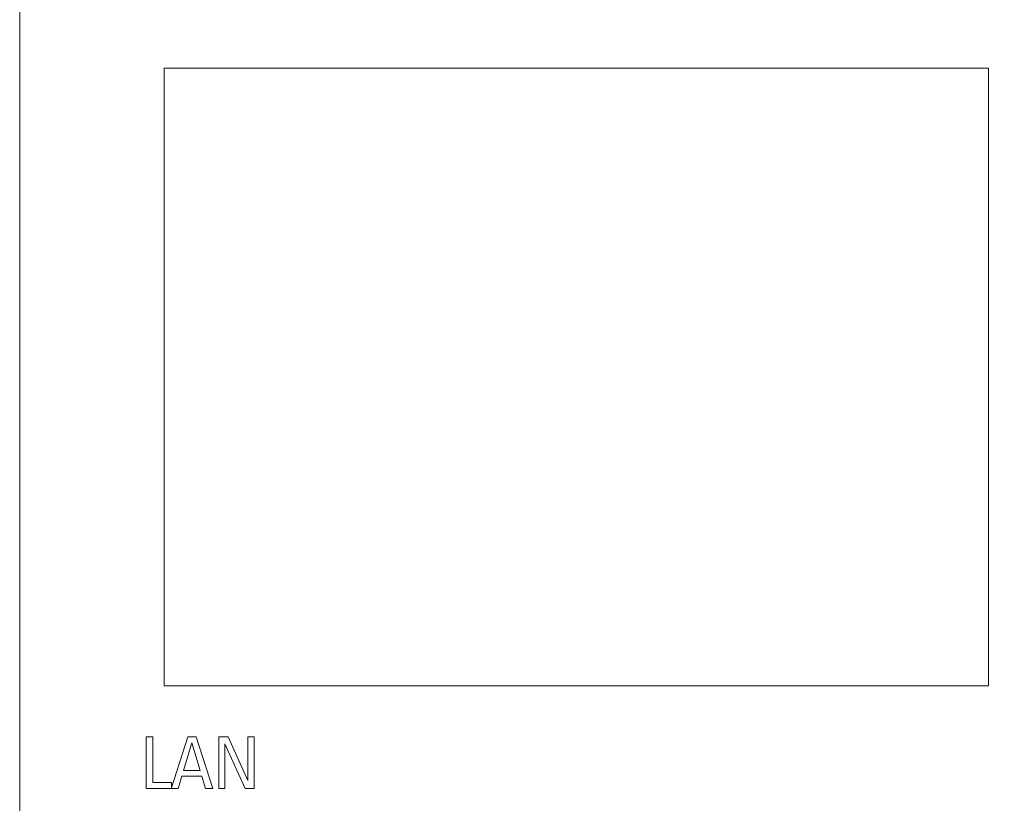
# Model space of a CAD drawing. Units: millimetres. Extents: x 0 to 420, y 0 to 297.
# Drawn here: x 160 to 198, y 133 to 163 of the extents above; entities that cross this region are included whole.
import ezdxf

# ---------------------------------------------------------------- set-up
doc = ezdxf.new("R2010")
doc.units = ezdxf.units.MM
doc.layers.add('1', color=7, linetype='Continuous')
doc.layers.add('106', color=7, linetype='Continuous')
doc.styles.add('latin_extended', font='simplex.shx')
doc.dimstyles.get("Standard").update_dxf_attribs({"dimtxt": 0.18, "dimasz": 0.18, "dimexe": 0.18, "dimexo": 0.0625, "dimgap": 0.09, "dimtad": 0, "dimtih": 1, "dimtoh": 1, "dimdec": 4, "dimzin": 0, "dimdsep": 46, "dimtxsty": 'Standard', "dimcen": 0.09, "dimadec": 0, "dimazin": 0, "dimtfac": 1, "dimtdec": 4, "dimtofl": 0, "dimtmove": 0, "dimatfit": 3, "dimfxl": 1, "dimtolj": 1, "dimtzin": 0, "dimarcsym": 0})

# ---------------------------------------------------------------- blocks, each defined once
blk = doc.blocks.new('_U1')
at = {"layer": '106', "color": 7, "lineweight": 13}
for p, q in [((159.859168, 198.17576), (242.859874, 198.17576)), ((241.359874, 198.17576), (241.359874, 108.17576)), ((159.859168, 108.17576), (242.859874, 108.17576))]:
    blk.add_line(p, q, dxfattribs=at)
at = {"layer": '106', "color": 7, "lineweight": 25}
for points in [[(241.359874, 198.17576), (241.820658, 194.675762), (240.89909, 194.675759)], [(241.359874, 108.17576), (240.89909, 111.675759), (241.820658, 111.675762)]]:
    blk.add_solid(points, dxfattribs=at)
at = {"layer": '106', "color": 7, "linetype": 'Continuous', "lineweight": 18, "insert": (240.974321, 151.313392), "char_height": 3.5, "attachment_point": 7, "rotation": 90, "line_spacing_factor": 0.963855, "style": 'latin_extended'}
blk.add_mtext('\\W0.6474;90', dxfattribs=at)

msp = doc.modelspace()

# ---------------------------------------------------------------- linework, layer by layer
at = {"layer": '1', "color": 7, "linetype": 'Continuous', "lineweight": 13}
for p, q in [((159.859, 131.497), (159.859, 174.855)), ((165.467, 161.458), (165.467, 137.473)), ((197.452, 161.458), (165.467, 161.458)), ((197.452, 137.473), (197.452, 161.458)), ((165.467, 137.473), (197.452, 137.473)), ((164.768, 133.497), (164.768, 135.497)), ((164.768, 135.497), (165.023, 135.497)), ((165.023, 135.497), (165.023, 133.719)), ((165.756, 133.515), (166.384, 135.497)), ((166.384, 135.497), (166.708, 135.497)), ((166.708, 135.497), (167.358, 133.497)), ((167.587, 133.497), (167.587, 135.497)), ((167.587, 135.497), (167.947, 135.497)), ((167.947, 135.497), (168.719, 133.796)), ((168.719, 133.796), (168.719, 135.497)), ((168.719, 135.497), (168.956, 135.497)), ((168.956, 135.497), (168.956, 133.497)), ((166.539, 135.262), (166.215, 134.194)), ((166.86, 134.194), (166.539, 135.262)), ((168.608, 133.497), (167.825, 135.226)), ((167.825, 135.226), (167.825, 133.497)), ((166.215, 134.194), (166.86, 134.194)), ((166.154, 133.973), (166.008, 133.497)), ((166.929, 133.973), (166.154, 133.973)), ((167.073, 133.497), (166.929, 133.973)), ((166.008, 133.497), (164.768, 133.497)), ((165.023, 133.719), (165.756, 133.719)), ((165.756, 133.719), (165.756, 133.515)), ((167.358, 133.497), (167.073, 133.497)), ((167.825, 133.497), (167.587, 133.497)), ((168.956, 133.497), (168.608, 133.497))]:
    msp.add_line(p, q, dxfattribs=at)

# ---------------------------------------------------------------- dimensions: what is measured, and where the dimension line sits
at = {"layer": '106', "color": 7, "linetype": 'Continuous', "lineweight": 18}
dim = msp.add_linear_dim(base=(241.36, 108.176), p1=(159.859, 198.176), p2=(159.859, 108.176), angle=270, dimstyle='Standard', override={"dimtxt": 3.5, "dimasz": 3.5, "dimexe": 1.5, "dimexo": 0, "dimgap": 1.75, "dimtad": 1, "dimtih": 0, "dimtoh": 0, "dimdec": 2, "dimlfac": 1, "dimzin": 8, "dimdsep": 44, "dimlunit": 2, "dimtxsty": 'latin_extended', "dimsah": 1, "dimse1": 0, "dimse2": 0, "dimsd1": 0, "dimsd2": 0, "dimclrd": 7, "dimclre": 7, "dimclrt": 7, "dimtol": 0, "dimtm": -0.2, "dimtfac": 0.714286, "dimtdec": 2, "dimtofl": 1, "dimtmove": 0, "dimtzin": 8, "dimlwd": 13, "dimlwe": 13}, dxfattribs=at)
dim.commit()
dim.dimension.update_dxf_attribs({"geometry": '_U1', "text_midpoint": (241.36, 153.176), "dimtype": 161})

doc.saveas('drawing.dxf')
